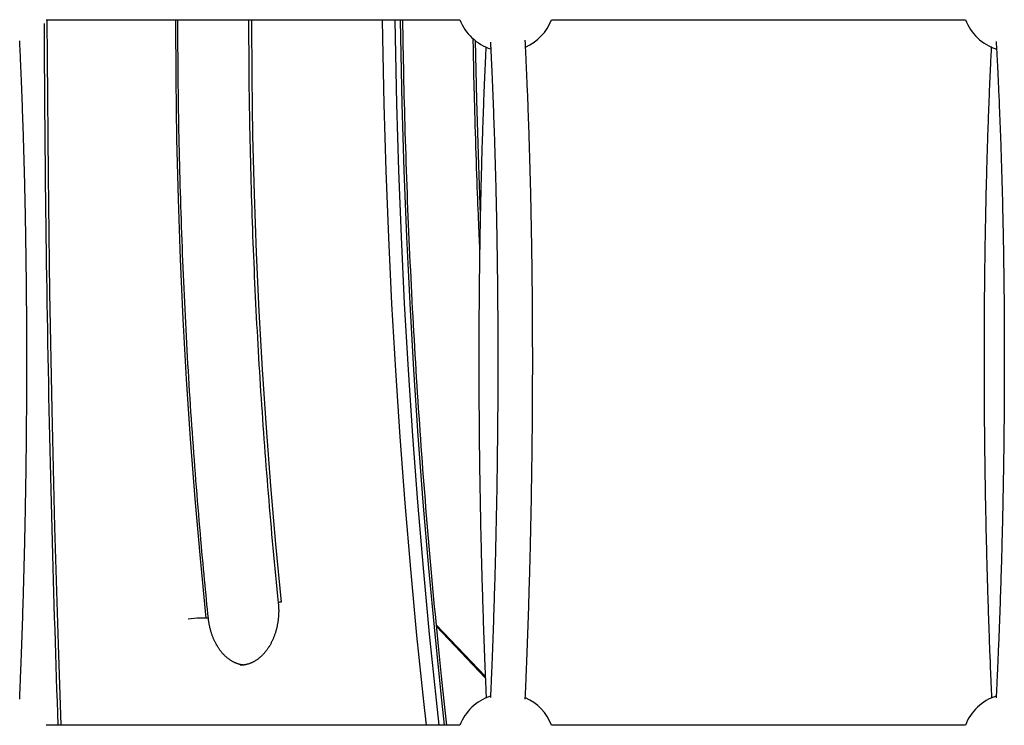
# Model space of a CAD drawing. Extents: x -15338 to 7018, y -1656 to 3245.
# Drawn here: x -11887 to -11435, y 1062 to 1385 of the extents above; entities that cross this region are included whole.
import ezdxf

# ---------------------------------------------------------------- set-up
doc = ezdxf.new("R2010")
doc.units = 0

msp = doc.modelspace()

# ---------------------------------------------------------------- linework, layer by layer
at = {"color": 7, "linetype": 'Continuous'}
for p, q in [((-11874.45, 1385.49), (-11684.51, 1385.49)), ((-11642.45, 1385.49), (-11452.51, 1385.49)), ((-11800.98, 1110.87), (-11803.66, 1110.87)), ((-11672.88, 1084.23), (-11695.3, 1107.69)), ((-11672.85, 1083.54), (-11695.23, 1106.96)), ((-11684.51, 1061.69), (-11874.45, 1061.69)), ((-11452.51, 1061.69), (-11642.45, 1061.69))]:
    msp.add_line(p, q, dxfattribs=at)
for points in [[(-11875.36, 1383.7), (-11875.34, 1378.62), (-11875.31, 1373.52), (-11875.29, 1368.42), (-11875.27, 1363.28), (-11875.24, 1358.12), (-11875.21, 1352.91), (-11875.18, 1347.66), (-11875.14, 1342.35), (-11875.1, 1336.97), (-11875.05, 1331.53), (-11875, 1326.03), (-11874.94, 1320.46), (-11874.89, 1314.83), (-11874.82, 1309.13), (-11874.75, 1303.36), (-11874.68, 1297.53), (-11874.61, 1291.64), (-11874.53, 1285.69), (-11874.44, 1279.69), (-11874.36, 1273.66), (-11874.27, 1267.58), (-11874.17, 1261.49), (-11874.07, 1255.38), (-11873.97, 1249.26), (-11873.87, 1243.14), (-11873.76, 1237.02), (-11873.64, 1230.9), (-11873.53, 1224.78), (-11873.4, 1218.66), (-11873.28, 1212.54), (-11873.15, 1206.42), (-11873.02, 1200.3), (-11872.88, 1194.18), (-11872.74, 1188.07), (-11872.6, 1181.96), (-11872.46, 1175.88), (-11872.31, 1169.81), (-11872.15, 1163.78), (-11872, 1157.77), (-11871.84, 1151.8), (-11871.69, 1145.88), (-11871.53, 1139.99), (-11871.36, 1134.15), (-11871.2, 1128.36), (-11871.03, 1122.6), (-11870.86, 1116.89), (-11870.69, 1111.23), (-11870.51, 1105.6), (-11870.33, 1100.02), (-11870.15, 1094.47), (-11869.97, 1088.96), (-11869.78, 1083.47), (-11869.6, 1078.01), (-11869.41, 1072.56), (-11869.22, 1067.12), (-11869.03, 1061.69)], [(-11874.06, 1385.49), (-11873.98, 1367.98), (-11873.55, 1314.12), (-11872.83, 1260.27), (-11871.83, 1206.42), (-11870.54, 1152.58), (-11868.97, 1098.76), (-11867.72, 1061.69)], [(-11800.98, 1110.87), (-11803.64, 1138.23), (-11806.01, 1165.64), (-11808.11, 1193.08), (-11809.93, 1220.57), (-11811.47, 1248.08), (-11812.72, 1275.62), (-11813.7, 1303.18), (-11814.4, 1330.76), (-11814.82, 1358.35), (-11814.96, 1385.49)], [(-11799.95, 1110.73), (-11800.16, 1112.87), (-11800.38, 1115.02), (-11800.6, 1117.19), (-11800.81, 1119.38), (-11801.03, 1121.59), (-11801.26, 1123.85), (-11801.48, 1126.16), (-11801.71, 1128.52), (-11801.94, 1130.94), (-11802.17, 1133.42), (-11802.41, 1135.97), (-11802.65, 1138.57), (-11802.89, 1141.24), (-11803.14, 1143.97), (-11803.39, 1146.77), (-11803.64, 1149.63), (-11803.89, 1152.54), (-11804.15, 1155.52), (-11804.4, 1158.54), (-11804.66, 1161.59), (-11804.91, 1164.69), (-11805.16, 1167.8), (-11805.41, 1170.93), (-11805.66, 1174.07), (-11805.91, 1177.21), (-11806.15, 1180.35), (-11806.38, 1183.49), (-11806.62, 1186.63), (-11806.85, 1189.77), (-11807.07, 1192.92), (-11807.29, 1196.06), (-11807.51, 1199.2), (-11807.73, 1202.35), (-11807.94, 1205.49), (-11808.15, 1208.64), (-11808.35, 1211.78), (-11808.55, 1214.93), (-11808.75, 1218.07), (-11808.94, 1221.22), (-11809.13, 1224.37), (-11809.32, 1227.51), (-11809.5, 1230.66), (-11809.68, 1233.81), (-11809.85, 1236.96), (-11810.02, 1240.11), (-11810.19, 1243.26), (-11810.35, 1246.41), (-11810.51, 1249.56), (-11810.67, 1252.71), (-11810.82, 1255.86), (-11810.97, 1259.01), (-11811.12, 1262.16), (-11811.26, 1265.31), (-11811.4, 1268.46), (-11811.53, 1271.61), (-11811.66, 1274.77), (-11811.79, 1277.92), (-11811.91, 1281.07), (-11812.03, 1284.22), (-11812.15, 1287.38), (-11812.26, 1290.53), (-11812.37, 1293.69), (-11812.48, 1296.84), (-11812.58, 1299.99), (-11812.68, 1303.15), (-11812.77, 1306.3), (-11812.86, 1309.46), (-11812.95, 1312.61), (-11813.03, 1315.77), (-11813.11, 1318.92), (-11813.19, 1322.08), (-11813.26, 1325.24), (-11813.33, 1328.39), (-11813.39, 1331.53), (-11813.45, 1334.66), (-11813.51, 1337.75), (-11813.56, 1340.81), (-11813.61, 1343.81), (-11813.66, 1346.75), (-11813.7, 1349.62), (-11813.74, 1352.42), (-11813.77, 1355.13), (-11813.8, 1357.76), (-11813.83, 1360.31), (-11813.85, 1362.78), (-11813.87, 1365.17), (-11813.89, 1367.48), (-11813.9, 1369.71), (-11813.91, 1371.86), (-11813.92, 1373.94), (-11813.92, 1375.95), (-11813.92, 1377.92), (-11813.92, 1379.85), (-11813.92, 1381.74), (-11813.91, 1383.62), (-11813.91, 1385.49)], [(-11781.49, 1385.49), (-11781.49, 1382.93), (-11781.48, 1380.38), (-11781.48, 1377.81), (-11781.48, 1375.23), (-11781.47, 1372.63), (-11781.46, 1370.02), (-11781.45, 1367.37), (-11781.43, 1364.69), (-11781.41, 1361.98), (-11781.38, 1359.24), (-11781.35, 1356.45), (-11781.32, 1353.64), (-11781.28, 1350.78), (-11781.24, 1347.9), (-11781.2, 1344.97), (-11781.15, 1342.02), (-11781.1, 1339.02), (-11781.04, 1336), (-11780.98, 1332.95), (-11780.92, 1329.88), (-11780.85, 1326.79), (-11780.78, 1323.68), (-11780.7, 1320.57), (-11780.63, 1317.46), (-11780.54, 1314.34), (-11780.46, 1311.22), (-11780.37, 1308.11), (-11780.28, 1304.99), (-11780.18, 1301.88), (-11780.08, 1298.76), (-11779.97, 1295.64), (-11779.86, 1292.53), (-11779.75, 1289.42), (-11779.64, 1286.3), (-11779.52, 1283.19), (-11779.4, 1280.07), (-11779.27, 1276.96), (-11779.14, 1273.84), (-11779, 1270.73), (-11778.87, 1267.62), (-11778.73, 1264.51), (-11778.58, 1261.39), (-11778.43, 1258.28), (-11778.28, 1255.17), (-11778.13, 1252.06), (-11777.97, 1248.95), (-11777.8, 1245.84), (-11777.64, 1242.73), (-11777.47, 1239.62), (-11777.29, 1236.51), (-11777.11, 1233.4), (-11776.93, 1230.29), (-11776.75, 1227.18), (-11776.56, 1224.07), (-11776.37, 1220.96), (-11776.17, 1217.86), (-11775.97, 1214.75), (-11775.77, 1211.64), (-11775.56, 1208.54), (-11775.35, 1205.43), (-11775.14, 1202.33), (-11774.92, 1199.22), (-11774.7, 1196.12), (-11774.47, 1193.01), (-11774.24, 1189.91), (-11774.01, 1186.81), (-11773.77, 1183.7), (-11773.53, 1180.6), (-11773.29, 1177.49), (-11773.04, 1174.38), (-11772.79, 1171.27), (-11772.53, 1168.15), (-11772.27, 1165.03), (-11772.01, 1161.91), (-11771.74, 1158.78), (-11771.47, 1155.65), (-11771.2, 1152.52), (-11770.92, 1149.38), (-11770.63, 1146.23), (-11770.34, 1143.09), (-11770.04, 1139.94), (-11769.74, 1136.78), (-11769.44, 1133.63), (-11769.13, 1130.47), (-11768.82, 1127.31), (-11768.51, 1124.14), (-11768.2, 1120.98), (-11767.88, 1117.82)], [(-11780.19, 1385.49), (-11780.05, 1359.08), (-11779.64, 1332.24), (-11778.96, 1305.4), (-11778.01, 1278.57), (-11776.78, 1251.77), (-11775.28, 1224.99), (-11773.51, 1198.24), (-11771.47, 1171.53), (-11769.16, 1144.85), (-11766.58, 1118.22)], [(-11699.91, 1061.69), (-11701.1, 1072.64), (-11704.22, 1102.93), (-11707.06, 1133.27), (-11709.63, 1163.66), (-11711.92, 1194.09), (-11713.94, 1224.55), (-11715.69, 1255.04), (-11717.16, 1285.56), (-11718.36, 1316.1), (-11719.29, 1346.66), (-11719.94, 1377.23), (-11720.07, 1385.49)], [(-11714.42, 1385.49), (-11714.29, 1377.32), (-11713.64, 1346.8), (-11712.72, 1316.29), (-11711.52, 1285.79), (-11710.05, 1255.32), (-11708.3, 1224.88), (-11706.29, 1194.47), (-11703.99, 1164.09), (-11701.43, 1133.75), (-11698.59, 1103.46), (-11695.48, 1073.21), (-11694.23, 1061.69)], [(-11691.55, 1061.69), (-11692.81, 1073.21), (-11695.92, 1103.46), (-11698.75, 1133.75), (-11701.32, 1164.09), (-11703.61, 1194.47), (-11705.63, 1224.88), (-11707.37, 1255.32), (-11708.84, 1285.79), (-11710.04, 1316.29), (-11710.96, 1346.8), (-11711.61, 1377.32), (-11711.74, 1385.49)], [(-11690.51, 1061.69), (-11690.81, 1064.46), (-11691.12, 1067.23), (-11691.42, 1070.02), (-11691.73, 1072.82), (-11692.04, 1075.64), (-11692.35, 1078.49), (-11692.66, 1081.38), (-11692.96, 1084.31), (-11693.27, 1087.28), (-11693.59, 1090.3), (-11693.9, 1093.37), (-11694.21, 1096.48), (-11694.52, 1099.64), (-11694.84, 1102.84), (-11695.16, 1106.09), (-11695.47, 1109.39), (-11695.79, 1112.73), (-11696.11, 1116.11), (-11696.43, 1119.53), (-11696.75, 1122.97), (-11697.07, 1126.44), (-11697.39, 1129.93), (-11697.7, 1133.42), (-11698.01, 1136.93), (-11698.32, 1140.43), (-11698.62, 1143.94), (-11698.92, 1147.45), (-11699.22, 1150.95), (-11699.51, 1154.46), (-11699.8, 1157.97), (-11700.08, 1161.48), (-11700.37, 1164.99), (-11700.64, 1168.5), (-11700.92, 1172.01), (-11701.19, 1175.52), (-11701.46, 1179.03), (-11701.72, 1182.55), (-11701.98, 1186.06), (-11702.23, 1189.57), (-11702.49, 1193.09), (-11702.74, 1196.6), (-11702.98, 1200.11), (-11703.22, 1203.63), (-11703.46, 1207.14), (-11703.69, 1210.66), (-11703.92, 1214.18), (-11704.15, 1217.69), (-11704.37, 1221.21), (-11704.59, 1224.73), (-11704.81, 1228.25), (-11705.02, 1231.76), (-11705.23, 1235.28), (-11705.43, 1238.8), (-11705.64, 1242.32), (-11705.83, 1245.84), (-11706.03, 1249.36), (-11706.22, 1252.88), (-11706.4, 1256.4), (-11706.59, 1259.93), (-11706.77, 1263.45), (-11706.94, 1266.97), (-11707.11, 1270.49), (-11707.28, 1274.01), (-11707.45, 1277.54), (-11707.61, 1281.06), (-11707.76, 1284.58), (-11707.92, 1288.11), (-11708.07, 1291.63), (-11708.21, 1295.16), (-11708.36, 1298.68), (-11708.5, 1302.21), (-11708.63, 1305.73), (-11708.76, 1309.26), (-11708.89, 1312.78), (-11709.01, 1316.3), (-11709.13, 1319.8), (-11709.25, 1323.3), (-11709.36, 1326.77), (-11709.47, 1330.23), (-11709.57, 1333.67), (-11709.68, 1337.08), (-11709.77, 1340.47), (-11709.86, 1343.83), (-11709.95, 1347.17), (-11710.04, 1350.48), (-11710.11, 1353.76), (-11710.19, 1357.02), (-11710.26, 1360.26), (-11710.32, 1363.47), (-11710.39, 1366.65), (-11710.44, 1369.82), (-11710.5, 1372.97), (-11710.55, 1376.11), (-11710.6, 1379.24), (-11710.65, 1382.37), (-11710.7, 1385.49)], [(-11886.56, 1073.76), (-11886.53, 1074.53), (-11886.49, 1075.31), (-11886.46, 1076.1), (-11886.43, 1076.91), (-11886.39, 1077.73), (-11886.35, 1078.59), (-11886.32, 1079.47), (-11886.28, 1080.39), (-11886.24, 1081.35), (-11886.2, 1082.35), (-11886.16, 1083.39), (-11886.12, 1084.47), (-11886.07, 1085.6), (-11886.03, 1086.76), (-11885.98, 1087.97), (-11885.93, 1089.22), (-11885.89, 1090.51), (-11885.84, 1091.83), (-11885.79, 1093.18), (-11885.73, 1094.57), (-11885.68, 1095.97), (-11885.63, 1097.39), (-11885.58, 1098.81), (-11885.53, 1100.25), (-11885.48, 1101.69), (-11885.43, 1103.12), (-11885.38, 1104.56), (-11885.33, 1106), (-11885.29, 1107.44), (-11885.24, 1108.88), (-11885.19, 1110.32), (-11885.14, 1111.76), (-11885.1, 1113.2), (-11885.05, 1114.64), (-11885.01, 1116.09), (-11884.97, 1117.53), (-11884.92, 1118.98), (-11884.88, 1120.42), (-11884.84, 1121.86), (-11884.79, 1123.31), (-11884.75, 1124.76), (-11884.71, 1126.2), (-11884.67, 1127.65), (-11884.63, 1129.1), (-11884.59, 1130.55), (-11884.56, 1131.99), (-11884.52, 1133.44), (-11884.48, 1134.89), (-11884.44, 1136.34), (-11884.41, 1137.79), (-11884.37, 1139.24), (-11884.34, 1140.69), (-11884.3, 1142.14), (-11884.27, 1143.59), (-11884.24, 1145.04), (-11884.2, 1146.5), (-11884.17, 1147.95), (-11884.14, 1149.4), (-11884.11, 1150.85), (-11884.08, 1152.3), (-11884.05, 1153.76), (-11884.02, 1155.21), (-11883.99, 1156.66), (-11883.96, 1158.11), (-11883.93, 1159.57), (-11883.91, 1161.02), (-11883.88, 1162.47), (-11883.85, 1163.92), (-11883.83, 1165.38), (-11883.8, 1166.83), (-11883.78, 1168.28), (-11883.75, 1169.74), (-11883.73, 1171.19), (-11883.71, 1172.64), (-11883.69, 1174.09), (-11883.66, 1175.55), (-11883.64, 1177), (-11883.62, 1178.45), (-11883.6, 1179.9), (-11883.58, 1181.35), (-11883.57, 1182.81), (-11883.55, 1184.26), (-11883.53, 1185.71), (-11883.51, 1187.16), (-11883.5, 1188.61), (-11883.48, 1190.06), (-11883.47, 1191.51), (-11883.45, 1192.96), (-11883.44, 1194.41), (-11883.42, 1195.86), (-11883.41, 1197.31), (-11883.4, 1198.76), (-11883.39, 1200.21), (-11883.38, 1201.65), (-11883.37, 1203.1), (-11883.36, 1204.55), (-11883.35, 1206), (-11883.34, 1207.44), (-11883.33, 1208.89), (-11883.32, 1210.33), (-11883.31, 1211.78), (-11883.31, 1213.22), (-11883.3, 1214.66), (-11883.3, 1216.11), (-11883.29, 1217.55), (-11883.29, 1218.99), (-11883.28, 1220.43), (-11883.28, 1221.87), (-11883.28, 1223.31), (-11883.28, 1224.75), (-11883.27, 1226.19), (-11883.27, 1227.63), (-11883.27, 1229.07), (-11883.27, 1230.5), (-11883.27, 1231.94), (-11883.28, 1233.37), (-11883.28, 1234.81), (-11883.28, 1236.24), (-11883.28, 1237.67), (-11883.29, 1239.1), (-11883.29, 1240.53), (-11883.3, 1241.96), (-11883.3, 1243.39), (-11883.31, 1244.82), (-11883.31, 1246.25), (-11883.32, 1247.68), (-11883.33, 1249.1), (-11883.34, 1250.52), (-11883.35, 1251.95), (-11883.36, 1253.37), (-11883.37, 1254.79), (-11883.38, 1256.21), (-11883.39, 1257.63), (-11883.4, 1259.05), (-11883.41, 1260.47), (-11883.43, 1261.88), (-11883.44, 1263.3), (-11883.45, 1264.71), (-11883.47, 1266.13), (-11883.48, 1267.54), (-11883.5, 1268.95), (-11883.52, 1270.36), (-11883.53, 1271.76), (-11883.55, 1273.17), (-11883.57, 1274.58), (-11883.59, 1275.98), (-11883.61, 1277.38), (-11883.63, 1278.79), (-11883.65, 1280.19), (-11883.67, 1281.59), (-11883.69, 1282.98), (-11883.71, 1284.38), (-11883.73, 1285.77), (-11883.76, 1287.17), (-11883.78, 1288.56), (-11883.81, 1289.95), (-11883.83, 1291.34), (-11883.86, 1292.73), (-11883.88, 1294.12), (-11883.91, 1295.5), (-11883.94, 1296.88), (-11883.96, 1298.27), (-11883.99, 1299.65), (-11884.02, 1301.03), (-11884.05, 1302.4), (-11884.08, 1303.78), (-11884.11, 1305.15), (-11884.14, 1306.53), (-11884.17, 1307.9), (-11884.21, 1309.27), (-11884.24, 1310.64), (-11884.27, 1312), (-11884.31, 1313.37), (-11884.34, 1314.73), (-11884.38, 1316.09), (-11884.41, 1317.45), (-11884.45, 1318.81), (-11884.49, 1320.16), (-11884.52, 1321.52), (-11884.56, 1322.87), (-11884.6, 1324.22), (-11884.64, 1325.57), (-11884.68, 1326.91), (-11884.72, 1328.26), (-11884.76, 1329.6), (-11884.8, 1330.94), (-11884.84, 1332.28), (-11884.88, 1333.62), (-11884.93, 1334.96), (-11884.97, 1336.29), (-11885.02, 1337.62), (-11885.06, 1338.95), (-11885.11, 1340.28), (-11885.15, 1341.6), (-11885.2, 1342.93), (-11885.24, 1344.25), (-11885.29, 1345.57), (-11885.34, 1346.89), (-11885.39, 1348.2), (-11885.44, 1349.52), (-11885.49, 1350.83), (-11885.54, 1352.13), (-11885.59, 1353.43), (-11885.64, 1354.71), (-11885.69, 1355.99), (-11885.74, 1357.24), (-11885.79, 1358.48), (-11885.84, 1359.69), (-11885.89, 1360.88), (-11885.94, 1362.04), (-11885.98, 1363.17), (-11886.03, 1364.28), (-11886.08, 1365.37), (-11886.13, 1366.42), (-11886.17, 1367.45), (-11886.22, 1368.46), (-11886.26, 1369.44), (-11886.31, 1370.4), (-11886.35, 1371.33), (-11886.39, 1372.25), (-11886.44, 1373.16), (-11886.48, 1374.06), (-11886.52, 1374.95), (-11886.56, 1375.84)], [(-11678.53, 1376.97), (-11678.51, 1375.15), (-11678.48, 1373.31), (-11678.45, 1371.45), (-11678.42, 1369.54), (-11678.39, 1367.59), (-11678.35, 1365.57), (-11678.31, 1363.47), (-11678.27, 1361.28), (-11678.22, 1358.99), (-11678.16, 1356.59), (-11678.1, 1354.09), (-11678.03, 1351.48), (-11677.96, 1348.77), (-11677.89, 1345.96), (-11677.81, 1343.04), (-11677.72, 1340.02), (-11677.63, 1336.9), (-11677.53, 1333.7), (-11677.43, 1330.45), (-11677.32, 1327.18), (-11677.22, 1323.92), (-11677.11, 1320.69), (-11677, 1317.53), (-11676.9, 1314.45), (-11676.79, 1311.49), (-11676.69, 1308.65), (-11676.59, 1305.92), (-11676.49, 1303.31), (-11676.39, 1300.82), (-11676.3, 1298.45), (-11676.2, 1296.19), (-11676.11, 1294.06), (-11676.03, 1292.03), (-11675.94, 1290.12), (-11675.86, 1288.29), (-11675.77, 1286.53), (-11675.69, 1284.83), (-11675.61, 1283.18), (-11675.53, 1281.55), (-11675.45, 1279.94)], [(-11677.55, 1375.92), (-11676.95, 1348.63), (-11676.05, 1318.76), (-11675.19, 1296.14)], [(-11670.51, 1375.18), (-11670.48, 1374.7), (-11670.46, 1374.21), (-11670.43, 1373.71), (-11670.41, 1373.2), (-11670.38, 1372.66), (-11670.35, 1372.09), (-11670.32, 1371.48), (-11670.29, 1370.83), (-11670.26, 1370.13), (-11670.22, 1369.39), (-11670.18, 1368.59), (-11670.14, 1367.75), (-11670.1, 1366.86), (-11670.06, 1365.92), (-11670.02, 1364.93), (-11669.97, 1363.89), (-11669.92, 1362.81), (-11669.87, 1361.68), (-11669.82, 1360.52), (-11669.77, 1359.32), (-11669.72, 1358.1), (-11669.66, 1356.86), (-11669.61, 1355.61), (-11669.56, 1354.34), (-11669.51, 1353.08), (-11669.45, 1351.81), (-11669.4, 1350.54), (-11669.35, 1349.26), (-11669.3, 1347.99), (-11669.25, 1346.71), (-11669.2, 1345.43), (-11669.16, 1344.14), (-11669.11, 1342.86), (-11669.06, 1341.57), (-11669.02, 1340.28), (-11668.97, 1338.99), (-11668.92, 1337.7), (-11668.88, 1336.41), (-11668.83, 1335.11), (-11668.79, 1333.81), (-11668.75, 1332.51), (-11668.71, 1331.2), (-11668.66, 1329.9), (-11668.62, 1328.59), (-11668.58, 1327.28), (-11668.54, 1325.97), (-11668.5, 1324.66), (-11668.46, 1323.34), (-11668.42, 1322.03), (-11668.38, 1320.71), (-11668.35, 1319.39), (-11668.31, 1318.07), (-11668.27, 1316.74), (-11668.24, 1315.42), (-11668.2, 1314.09), (-11668.17, 1312.76), (-11668.13, 1311.43), (-11668.1, 1310.09), (-11668.06, 1308.76), (-11668.03, 1307.42), (-11668, 1306.09), (-11667.97, 1304.75), (-11667.94, 1303.4), (-11667.91, 1302.06), (-11667.88, 1300.72), (-11667.85, 1299.37), (-11667.82, 1298.02), (-11667.79, 1296.67), (-11667.76, 1295.32), (-11667.74, 1293.97), (-11667.71, 1292.61), (-11667.68, 1291.26), (-11667.66, 1289.9), (-11667.63, 1288.54), (-11667.61, 1287.18), (-11667.59, 1285.82), (-11667.56, 1284.46), (-11667.54, 1283.09), (-11667.52, 1281.73), (-11667.5, 1280.36), (-11667.48, 1278.99), (-11667.46, 1277.62), (-11667.44, 1276.25), (-11667.42, 1274.88), (-11667.4, 1273.5), (-11667.38, 1272.13), (-11667.36, 1270.75), (-11667.35, 1269.38), (-11667.33, 1268), (-11667.32, 1266.62), (-11667.3, 1265.23), (-11667.29, 1263.85), (-11667.27, 1262.47), (-11667.26, 1261.08), (-11667.25, 1259.7), (-11667.23, 1258.31), (-11667.22, 1256.92), (-11667.21, 1255.53), (-11667.2, 1254.14), (-11667.19, 1252.75), (-11667.18, 1251.36), (-11667.17, 1249.97), (-11667.16, 1248.57), (-11667.16, 1247.18), (-11667.15, 1245.78), (-11667.14, 1244.38), (-11667.14, 1242.98), (-11667.13, 1241.59), (-11667.13, 1240.19), (-11667.12, 1238.78), (-11667.12, 1237.38), (-11667.12, 1235.98), (-11667.11, 1234.58), (-11667.11, 1233.17), (-11667.11, 1231.77), (-11667.11, 1230.36), (-11667.11, 1228.96), (-11667.11, 1227.55), (-11667.11, 1226.14), (-11667.11, 1224.73), (-11667.11, 1223.32), (-11667.12, 1221.91), (-11667.12, 1220.5), (-11667.12, 1219.09), (-11667.13, 1217.68), (-11667.13, 1216.27), (-11667.14, 1214.85), (-11667.15, 1213.44), (-11667.15, 1212.02), (-11667.16, 1210.61), (-11667.17, 1209.19), (-11667.18, 1207.78), (-11667.18, 1206.36), (-11667.19, 1204.95), (-11667.2, 1203.53), (-11667.21, 1202.11), (-11667.23, 1200.69), (-11667.24, 1199.27), (-11667.25, 1197.86), (-11667.26, 1196.44), (-11667.28, 1195.02), (-11667.29, 1193.6), (-11667.31, 1192.18), (-11667.32, 1190.76), (-11667.34, 1189.33), (-11667.35, 1187.91), (-11667.37, 1186.49), (-11667.39, 1185.07), (-11667.41, 1183.65), (-11667.42, 1182.23), (-11667.44, 1180.81), (-11667.46, 1179.38), (-11667.48, 1177.96), (-11667.51, 1176.54), (-11667.53, 1175.12), (-11667.55, 1173.69), (-11667.57, 1172.27), (-11667.59, 1170.85), (-11667.62, 1169.42), (-11667.64, 1168), (-11667.67, 1166.58), (-11667.69, 1165.16), (-11667.72, 1163.73), (-11667.75, 1162.31), (-11667.77, 1160.89), (-11667.8, 1159.46), (-11667.83, 1158.04), (-11667.86, 1156.62), (-11667.89, 1155.2), (-11667.92, 1153.77), (-11667.95, 1152.35), (-11667.98, 1150.93), (-11668.01, 1149.51), (-11668.04, 1148.09), (-11668.08, 1146.67), (-11668.11, 1145.25), (-11668.14, 1143.83), (-11668.18, 1142.4), (-11668.21, 1140.98), (-11668.25, 1139.57), (-11668.29, 1138.15), (-11668.32, 1136.73), (-11668.36, 1135.31), (-11668.4, 1133.89), (-11668.44, 1132.47), (-11668.47, 1131.05), (-11668.51, 1129.64), (-11668.55, 1128.22), (-11668.6, 1126.81), (-11668.64, 1125.39), (-11668.68, 1123.97), (-11668.72, 1122.56), (-11668.76, 1121.15), (-11668.81, 1119.73), (-11668.85, 1118.32), (-11668.9, 1116.91), (-11668.94, 1115.5), (-11668.99, 1114.09), (-11669.03, 1112.68), (-11669.08, 1111.27), (-11669.13, 1109.86), (-11669.17, 1108.45), (-11669.22, 1107.04), (-11669.27, 1105.63), (-11669.32, 1104.23), (-11669.37, 1102.82), (-11669.42, 1101.42), (-11669.47, 1100.02), (-11669.52, 1098.61), (-11669.58, 1097.22), (-11669.63, 1095.83), (-11669.68, 1094.46), (-11669.73, 1093.12), (-11669.78, 1091.8), (-11669.83, 1090.51), (-11669.88, 1089.25), (-11669.93, 1088.04), (-11669.98, 1086.87), (-11670.02, 1085.74), (-11670.07, 1084.66), (-11670.11, 1083.61), (-11670.15, 1082.61), (-11670.19, 1081.65), (-11670.23, 1080.73), (-11670.27, 1079.85), (-11670.31, 1079), (-11670.34, 1078.19), (-11670.38, 1077.41), (-11670.41, 1076.64), (-11670.45, 1075.89), (-11670.48, 1075.16), (-11670.51, 1074.42)], [(-11654.53, 1073.67), (-11654.5, 1074.4), (-11654.46, 1075.13), (-11654.43, 1075.87), (-11654.4, 1076.63), (-11654.36, 1077.42), (-11654.33, 1078.22), (-11654.29, 1079.06), (-11654.25, 1079.94), (-11654.21, 1080.86), (-11654.17, 1081.82), (-11654.13, 1082.82), (-11654.09, 1083.87), (-11654.04, 1084.96), (-11654, 1086.09), (-11653.95, 1087.26), (-11653.9, 1088.48), (-11653.85, 1089.73), (-11653.8, 1091.03), (-11653.75, 1092.35), (-11653.7, 1093.71), (-11653.65, 1095.08), (-11653.59, 1096.47), (-11653.54, 1097.87), (-11653.49, 1099.28), (-11653.44, 1100.69), (-11653.39, 1102.1), (-11653.34, 1103.51), (-11653.29, 1104.93), (-11653.24, 1106.34), (-11653.19, 1107.75), (-11653.14, 1109.17), (-11653.09, 1110.59), (-11653.05, 1112), (-11653, 1113.42), (-11652.95, 1114.84), (-11652.91, 1116.25), (-11652.86, 1117.67), (-11652.82, 1119.09), (-11652.78, 1120.51), (-11652.73, 1121.93), (-11652.69, 1123.35), (-11652.65, 1124.77), (-11652.61, 1126.2), (-11652.57, 1127.62), (-11652.52, 1129.04), (-11652.49, 1130.46), (-11652.45, 1131.89), (-11652.41, 1133.31), (-11652.37, 1134.74), (-11652.33, 1136.16), (-11652.29, 1137.59), (-11652.26, 1139.01), (-11652.22, 1140.44), (-11652.19, 1141.87), (-11652.15, 1143.29), (-11652.12, 1144.72), (-11652.08, 1146.15), (-11652.05, 1147.57), (-11652.02, 1149), (-11651.99, 1150.43), (-11651.96, 1151.86), (-11651.92, 1153.29), (-11651.89, 1154.71), (-11651.86, 1156.14), (-11651.84, 1157.57), (-11651.81, 1159), (-11651.78, 1160.43), (-11651.75, 1161.86), (-11651.72, 1163.29), (-11651.7, 1164.72), (-11651.67, 1166.15), (-11651.65, 1167.58), (-11651.62, 1169), (-11651.6, 1170.43), (-11651.58, 1171.86), (-11651.55, 1173.29), (-11651.53, 1174.72), (-11651.51, 1176.15), (-11651.49, 1177.58), (-11651.47, 1179.01), (-11651.45, 1180.44), (-11651.43, 1181.87), (-11651.41, 1183.29), (-11651.39, 1184.72), (-11651.37, 1186.15), (-11651.36, 1187.58), (-11651.34, 1189), (-11651.32, 1190.43), (-11651.31, 1191.86), (-11651.29, 1193.29), (-11651.28, 1194.71), (-11651.27, 1196.14), (-11651.25, 1197.56), (-11651.24, 1198.99), (-11651.23, 1200.41), (-11651.22, 1201.84), (-11651.21, 1203.26), (-11651.2, 1204.69), (-11651.19, 1206.11), (-11651.18, 1207.53), (-11651.17, 1208.95), (-11651.16, 1210.38), (-11651.15, 1211.8), (-11651.15, 1213.22), (-11651.14, 1214.64), (-11651.13, 1216.06), (-11651.13, 1217.48), (-11651.12, 1218.9), (-11651.12, 1220.31), (-11651.12, 1221.73), (-11651.11, 1223.15), (-11651.11, 1224.56), (-11651.11, 1225.98), (-11651.11, 1227.39), (-11651.11, 1228.81), (-11651.11, 1230.22), (-11651.11, 1231.63), (-11651.11, 1233.05), (-11651.11, 1234.46), (-11651.12, 1235.87), (-11651.12, 1237.28), (-11651.12, 1238.69), (-11651.13, 1240.09), (-11651.13, 1241.5), (-11651.14, 1242.91), (-11651.14, 1244.31), (-11651.15, 1245.72), (-11651.16, 1247.12), (-11651.16, 1248.52), (-11651.17, 1249.92), (-11651.18, 1251.32), (-11651.19, 1252.72), (-11651.2, 1254.12), (-11651.21, 1255.52), (-11651.22, 1256.91), (-11651.23, 1258.31), (-11651.25, 1259.7), (-11651.26, 1261.1), (-11651.27, 1262.49), (-11651.29, 1263.88), (-11651.3, 1265.27), (-11651.32, 1266.66), (-11651.33, 1268.04), (-11651.35, 1269.43), (-11651.36, 1270.82), (-11651.38, 1272.2), (-11651.4, 1273.58), (-11651.42, 1274.96), (-11651.44, 1276.34), (-11651.46, 1277.72), (-11651.48, 1279.1), (-11651.5, 1280.48), (-11651.52, 1281.85), (-11651.54, 1283.22), (-11651.56, 1284.6), (-11651.59, 1285.97), (-11651.61, 1287.33), (-11651.63, 1288.7), (-11651.66, 1290.07), (-11651.69, 1291.43), (-11651.71, 1292.8), (-11651.74, 1294.16), (-11651.76, 1295.52), (-11651.79, 1296.88), (-11651.82, 1298.24), (-11651.85, 1299.59), (-11651.88, 1300.95), (-11651.91, 1302.3), (-11651.94, 1303.65), (-11651.97, 1305), (-11652, 1306.35), (-11652.03, 1307.69), (-11652.07, 1309.04), (-11652.1, 1310.38), (-11652.13, 1311.72), (-11652.17, 1313.06), (-11652.2, 1314.4), (-11652.24, 1315.74), (-11652.28, 1317.07), (-11652.31, 1318.4), (-11652.35, 1319.73), (-11652.39, 1321.06), (-11652.43, 1322.39), (-11652.46, 1323.72), (-11652.5, 1325.04), (-11652.54, 1326.36), (-11652.59, 1327.68), (-11652.63, 1329), (-11652.67, 1330.31), (-11652.71, 1331.63), (-11652.75, 1332.94), (-11652.8, 1334.25), (-11652.84, 1335.56), (-11652.89, 1336.86), (-11652.93, 1338.17), (-11652.98, 1339.47), (-11653.02, 1340.77), (-11653.07, 1342.07), (-11653.12, 1343.36), (-11653.16, 1344.66), (-11653.21, 1345.95), (-11653.26, 1347.24), (-11653.31, 1348.53), (-11653.36, 1349.81), (-11653.41, 1351.1), (-11653.46, 1352.38), (-11653.52, 1353.66), (-11653.57, 1354.93), (-11653.62, 1356.21), (-11653.67, 1357.47), (-11653.73, 1358.72), (-11653.78, 1359.95), (-11653.83, 1361.16), (-11653.88, 1362.33), (-11653.93, 1363.47), (-11653.98, 1364.56), (-11654.03, 1365.61), (-11654.07, 1366.61), (-11654.12, 1367.56), (-11654.16, 1368.46), (-11654.2, 1369.32), (-11654.24, 1370.12), (-11654.27, 1370.88), (-11654.31, 1371.58), (-11654.34, 1372.25), (-11654.37, 1372.86), (-11654.4, 1373.45), (-11654.43, 1374), (-11654.45, 1374.53), (-11654.48, 1375.03), (-11654.5, 1375.53), (-11654.53, 1376.02)], [(-11438.41, 1375.48), (-11438.38, 1374.96), (-11438.35, 1374.42), (-11438.32, 1373.88), (-11438.29, 1373.32), (-11438.25, 1372.74), (-11438.22, 1372.13), (-11438.18, 1371.49), (-11438.15, 1370.82), (-11438.11, 1370.1), (-11438.07, 1369.35), (-11438.03, 1368.55), (-11437.99, 1367.71), (-11437.94, 1366.83), (-11437.89, 1365.9), (-11437.84, 1364.94), (-11437.79, 1363.93), (-11437.74, 1362.89), (-11437.69, 1361.8), (-11437.63, 1360.68), (-11437.58, 1359.54), (-11437.52, 1358.38), (-11437.47, 1357.19), (-11437.41, 1356), (-11437.36, 1354.79), (-11437.3, 1353.59), (-11437.25, 1352.38), (-11437.19, 1351.17), (-11437.14, 1349.96), (-11437.08, 1348.74), (-11437.03, 1347.52), (-11436.98, 1346.3), (-11436.93, 1345.08), (-11436.88, 1343.85), (-11436.83, 1342.62), (-11436.78, 1341.39), (-11436.73, 1340.16), (-11436.68, 1338.93), (-11436.63, 1337.69), (-11436.59, 1336.46), (-11436.54, 1335.21), (-11436.49, 1333.97), (-11436.45, 1332.73), (-11436.4, 1331.48), (-11436.36, 1330.23), (-11436.31, 1328.98), (-11436.27, 1327.73), (-11436.23, 1326.47), (-11436.18, 1325.22), (-11436.14, 1323.96), (-11436.1, 1322.7), (-11436.06, 1321.43), (-11436.02, 1320.17), (-11435.98, 1318.9), (-11435.94, 1317.63), (-11435.9, 1316.36), (-11435.87, 1315.09), (-11435.83, 1313.82), (-11435.79, 1312.54), (-11435.76, 1311.26), (-11435.72, 1309.98), (-11435.68, 1308.7), (-11435.65, 1307.42), (-11435.62, 1306.13), (-11435.58, 1304.85), (-11435.55, 1303.56), (-11435.52, 1302.27), (-11435.49, 1300.98), (-11435.46, 1299.68), (-11435.43, 1298.39), (-11435.4, 1297.09), (-11435.37, 1295.79), (-11435.34, 1294.49), (-11435.31, 1293.19), (-11435.28, 1291.89), (-11435.26, 1290.58), (-11435.23, 1289.28), (-11435.2, 1287.97), (-11435.18, 1286.66), (-11435.15, 1285.35), (-11435.13, 1284.04), (-11435.11, 1282.72), (-11435.08, 1281.41), (-11435.06, 1280.09), (-11435.04, 1278.77), (-11435.02, 1277.45), (-11435, 1276.13), (-11434.98, 1274.81), (-11434.96, 1273.49), (-11434.94, 1272.16), (-11434.92, 1270.83), (-11434.9, 1269.51), (-11434.89, 1268.18), (-11434.87, 1266.85), (-11434.85, 1265.52), (-11434.84, 1264.18), (-11434.82, 1262.85), (-11434.81, 1261.52), (-11434.8, 1260.18), (-11434.78, 1258.84), (-11434.77, 1257.51), (-11434.76, 1256.17), (-11434.75, 1254.83), (-11434.74, 1253.48), (-11434.73, 1252.14), (-11434.72, 1250.8), (-11434.71, 1249.45), (-11434.7, 1248.11), (-11434.69, 1246.76), (-11434.69, 1245.41), (-11434.68, 1244.07), (-11434.67, 1242.72), (-11434.67, 1241.37), (-11434.66, 1240.02), (-11434.66, 1238.66), (-11434.65, 1237.31), (-11434.65, 1235.96), (-11434.65, 1234.6), (-11434.65, 1233.25), (-11434.65, 1231.89), (-11434.65, 1230.53), (-11434.65, 1229.18), (-11434.65, 1227.82), (-11434.65, 1226.46), (-11434.65, 1225.1), (-11434.65, 1223.74), (-11434.65, 1222.38), (-11434.66, 1221.01), (-11434.66, 1219.65), (-11434.67, 1218.29), (-11434.67, 1216.93), (-11434.68, 1215.56), (-11434.68, 1214.2), (-11434.69, 1212.83), (-11434.7, 1211.46), (-11434.71, 1210.1), (-11434.71, 1208.73), (-11434.72, 1207.36), (-11434.73, 1206), (-11434.74, 1204.63), (-11434.76, 1203.26), (-11434.77, 1201.89), (-11434.78, 1200.52), (-11434.79, 1199.15), (-11434.81, 1197.78), (-11434.82, 1196.41), (-11434.83, 1195.04), (-11434.85, 1193.67), (-11434.86, 1192.3), (-11434.88, 1190.92), (-11434.9, 1189.55), (-11434.92, 1188.18), (-11434.93, 1186.81), (-11434.95, 1185.44), (-11434.97, 1184.06), (-11434.99, 1182.69), (-11435.01, 1181.32), (-11435.03, 1179.94), (-11435.05, 1178.57), (-11435.08, 1177.2), (-11435.1, 1175.82), (-11435.12, 1174.45), (-11435.15, 1173.08), (-11435.17, 1171.7), (-11435.2, 1170.33), (-11435.22, 1168.96), (-11435.25, 1167.58), (-11435.27, 1166.21), (-11435.3, 1164.84), (-11435.33, 1163.46), (-11435.36, 1162.09), (-11435.39, 1160.72), (-11435.42, 1159.35), (-11435.45, 1157.97), (-11435.48, 1156.6), (-11435.51, 1155.23), (-11435.54, 1153.86), (-11435.57, 1152.49), (-11435.61, 1151.11), (-11435.64, 1149.74), (-11435.67, 1148.37), (-11435.71, 1147), (-11435.74, 1145.63), (-11435.78, 1144.26), (-11435.82, 1142.89), (-11435.85, 1141.52), (-11435.89, 1140.15), (-11435.93, 1138.79), (-11435.97, 1137.42), (-11436.01, 1136.05), (-11436.05, 1134.68), (-11436.09, 1133.32), (-11436.13, 1131.95), (-11436.17, 1130.59), (-11436.21, 1129.22), (-11436.26, 1127.86), (-11436.3, 1126.49), (-11436.34, 1125.13), (-11436.39, 1123.77), (-11436.43, 1122.41), (-11436.48, 1121.04), (-11436.53, 1119.68), (-11436.57, 1118.32), (-11436.62, 1116.96), (-11436.67, 1115.61), (-11436.72, 1114.25), (-11436.77, 1112.89), (-11436.81, 1111.54), (-11436.87, 1110.18), (-11436.92, 1108.83), (-11436.97, 1107.47), (-11437.02, 1106.12), (-11437.07, 1104.77), (-11437.12, 1103.42), (-11437.18, 1102.07), (-11437.23, 1100.72), (-11437.29, 1099.37), (-11437.34, 1098.02), (-11437.4, 1096.68), (-11437.45, 1095.35), (-11437.51, 1094.03), (-11437.56, 1092.74), (-11437.62, 1091.46), (-11437.67, 1090.22), (-11437.72, 1089.01), (-11437.78, 1087.83), (-11437.83, 1086.69), (-11437.88, 1085.59), (-11437.92, 1084.53), (-11437.97, 1083.5), (-11438.02, 1082.51), (-11438.06, 1081.56), (-11438.1, 1080.65), (-11438.14, 1079.77), (-11438.19, 1078.93), (-11438.23, 1078.11), (-11438.26, 1077.32), (-11438.3, 1076.54), (-11438.34, 1075.78), (-11438.38, 1075.03), (-11438.41, 1074.29)], [(-11672.57, 1373.09), (-11672.6, 1372.47), (-11672.63, 1371.84), (-11672.67, 1371.21), (-11672.7, 1370.56), (-11672.73, 1369.89), (-11672.76, 1369.2), (-11672.8, 1368.48), (-11672.83, 1367.72), (-11672.87, 1366.92), (-11672.91, 1366.08), (-11672.95, 1365.2), (-11672.99, 1364.29), (-11673.03, 1363.33), (-11673.08, 1362.33), (-11673.12, 1361.29), (-11673.17, 1360.21), (-11673.21, 1359.1), (-11673.26, 1357.94), (-11673.31, 1356.76), (-11673.36, 1355.55), (-11673.41, 1354.32), (-11673.46, 1353.07), (-11673.52, 1351.81), (-11673.57, 1350.55), (-11673.62, 1349.28), (-11673.66, 1348.01), (-11673.71, 1346.73), (-11673.76, 1345.46), (-11673.81, 1344.18), (-11673.86, 1342.9), (-11673.9, 1341.62), (-11673.95, 1340.33), (-11673.99, 1339.05), (-11674.04, 1337.76), (-11674.08, 1336.47), (-11674.13, 1335.17), (-11674.17, 1333.88), (-11674.21, 1332.58), (-11674.25, 1331.28), (-11674.29, 1329.98), (-11674.34, 1328.68), (-11674.38, 1327.38), (-11674.42, 1326.07), (-11674.46, 1324.76), (-11674.49, 1323.45), (-11674.53, 1322.14), (-11674.57, 1320.83), (-11674.61, 1319.51), (-11674.64, 1318.2), (-11674.68, 1316.88), (-11674.72, 1315.56), (-11674.75, 1314.23), (-11674.78, 1312.91), (-11674.82, 1311.58), (-11674.85, 1310.25), (-11674.88, 1308.92), (-11674.92, 1307.59), (-11674.95, 1306.26), (-11674.98, 1304.93), (-11675.01, 1303.59), (-11675.04, 1302.25), (-11675.07, 1300.91), (-11675.1, 1299.57), (-11675.13, 1298.23), (-11675.15, 1296.89), (-11675.18, 1295.54), (-11675.21, 1294.19), (-11675.23, 1292.84), (-11675.26, 1291.49), (-11675.29, 1290.14), (-11675.31, 1288.79), (-11675.33, 1287.43), (-11675.36, 1286.08), (-11675.38, 1284.72), (-11675.4, 1283.36), (-11675.42, 1282), (-11675.44, 1280.64), (-11675.47, 1279.28), (-11675.49, 1277.91), (-11675.5, 1276.55), (-11675.52, 1275.18), (-11675.54, 1273.81), (-11675.56, 1272.44), (-11675.58, 1271.07), (-11675.59, 1269.7), (-11675.61, 1268.33), (-11675.62, 1266.95), (-11675.64, 1265.58), (-11675.65, 1264.2), (-11675.67, 1262.82), (-11675.68, 1261.44), (-11675.69, 1260.06), (-11675.71, 1258.68), (-11675.72, 1257.3), (-11675.73, 1255.92), (-11675.74, 1254.53), (-11675.75, 1253.15), (-11675.76, 1251.76), (-11675.77, 1250.37), (-11675.78, 1248.99), (-11675.78, 1247.6), (-11675.79, 1246.21), (-11675.8, 1244.81), (-11675.8, 1243.42), (-11675.81, 1242.03), (-11675.81, 1240.64), (-11675.82, 1239.24), (-11675.82, 1237.84), (-11675.82, 1236.45), (-11675.83, 1235.05), (-11675.83, 1233.65), (-11675.83, 1232.25), (-11675.83, 1230.85), (-11675.83, 1229.45), (-11675.83, 1228.05), (-11675.83, 1226.65), (-11675.83, 1225.25), (-11675.83, 1223.85), (-11675.82, 1222.44), (-11675.82, 1221.04), (-11675.82, 1219.63), (-11675.81, 1218.23), (-11675.81, 1216.82), (-11675.8, 1215.41), (-11675.8, 1214.01), (-11675.79, 1212.6), (-11675.78, 1211.19), (-11675.78, 1209.78), (-11675.77, 1208.37), (-11675.76, 1206.96), (-11675.75, 1205.55), (-11675.74, 1204.14), (-11675.73, 1202.73), (-11675.72, 1201.32), (-11675.71, 1199.9), (-11675.7, 1198.49), (-11675.68, 1197.08), (-11675.67, 1195.66), (-11675.66, 1194.25), (-11675.64, 1192.84), (-11675.63, 1191.42), (-11675.61, 1190.01), (-11675.6, 1188.59), (-11675.58, 1187.18), (-11675.56, 1185.76), (-11675.55, 1184.35), (-11675.53, 1182.93), (-11675.51, 1181.52), (-11675.49, 1180.1), (-11675.47, 1178.68), (-11675.45, 1177.27), (-11675.43, 1175.85), (-11675.41, 1174.44), (-11675.38, 1173.02), (-11675.36, 1171.6), (-11675.34, 1170.19), (-11675.32, 1168.77), (-11675.29, 1167.35), (-11675.27, 1165.94), (-11675.24, 1164.52), (-11675.21, 1163.1), (-11675.19, 1161.69), (-11675.16, 1160.27), (-11675.13, 1158.86), (-11675.11, 1157.44), (-11675.08, 1156.02), (-11675.05, 1154.61), (-11675.02, 1153.19), (-11674.99, 1151.78), (-11674.96, 1150.36), (-11674.92, 1148.95), (-11674.89, 1147.53), (-11674.86, 1146.12), (-11674.83, 1144.7), (-11674.79, 1143.29), (-11674.76, 1141.88), (-11674.72, 1140.46), (-11674.69, 1139.05), (-11674.65, 1137.64), (-11674.62, 1136.23), (-11674.58, 1134.81), (-11674.54, 1133.4), (-11674.5, 1131.99), (-11674.47, 1130.58), (-11674.43, 1129.17), (-11674.39, 1127.76), (-11674.35, 1126.35), (-11674.31, 1124.94), (-11674.26, 1123.54), (-11674.22, 1122.13), (-11674.18, 1120.72), (-11674.14, 1119.32), (-11674.09, 1117.91), (-11674.05, 1116.5), (-11674, 1115.1), (-11673.96, 1113.7), (-11673.91, 1112.29), (-11673.87, 1110.89), (-11673.82, 1109.49), (-11673.77, 1108.09), (-11673.73, 1106.69), (-11673.68, 1105.29), (-11673.63, 1103.89), (-11673.58, 1102.49), (-11673.53, 1101.09), (-11673.48, 1099.7), (-11673.43, 1098.3), (-11673.38, 1096.91), (-11673.32, 1095.51), (-11673.27, 1094.13), (-11673.22, 1092.76), (-11673.17, 1091.41), (-11673.11, 1090.09), (-11673.06, 1088.8), (-11673.02, 1087.56), (-11672.97, 1086.36), (-11672.92, 1085.22), (-11672.88, 1084.14), (-11672.84, 1083.11), (-11672.8, 1082.13), (-11672.76, 1081.21), (-11672.72, 1080.34), (-11672.69, 1079.53), (-11672.66, 1078.78), (-11672.63, 1078.08), (-11672.6, 1077.42), (-11672.57, 1076.81), (-11672.55, 1076.24), (-11672.52, 1075.69), (-11672.5, 1075.16), (-11672.47, 1074.64), (-11672.45, 1074.14)], [(-11440.62, 1373.11), (-11440.66, 1372.29), (-11440.7, 1371.46), (-11440.74, 1370.63), (-11440.78, 1369.79), (-11440.83, 1368.94), (-11440.87, 1368.08), (-11440.91, 1367.19), (-11440.96, 1366.29), (-11441, 1365.36), (-11441.04, 1364.41), (-11441.09, 1363.44), (-11441.13, 1362.44), (-11441.18, 1361.42), (-11441.23, 1360.38), (-11441.27, 1359.31), (-11441.32, 1358.22), (-11441.37, 1357.11), (-11441.42, 1355.97), (-11441.47, 1354.82), (-11441.52, 1353.65), (-11441.57, 1352.47), (-11441.61, 1351.28), (-11441.66, 1350.09), (-11441.71, 1348.88), (-11441.76, 1347.68), (-11441.81, 1346.47), (-11441.85, 1345.26), (-11441.9, 1344.05), (-11441.94, 1342.83), (-11441.99, 1341.62), (-11442.03, 1340.4), (-11442.08, 1339.18), (-11442.12, 1337.95), (-11442.17, 1336.73), (-11442.21, 1335.5), (-11442.25, 1334.27), (-11442.29, 1333.04), (-11442.33, 1331.8), (-11442.37, 1330.57), (-11442.41, 1329.33), (-11442.45, 1328.09), (-11442.49, 1326.85), (-11442.53, 1325.6), (-11442.57, 1324.36), (-11442.61, 1323.11), (-11442.64, 1321.86), (-11442.68, 1320.61), (-11442.72, 1319.35), (-11442.75, 1318.1), (-11442.79, 1316.84), (-11442.82, 1315.58), (-11442.86, 1314.32), (-11442.89, 1313.06), (-11442.92, 1311.79), (-11442.95, 1310.53), (-11442.99, 1309.26), (-11443.02, 1307.99), (-11443.05, 1306.72), (-11443.08, 1305.44), (-11443.11, 1304.17), (-11443.14, 1302.89), (-11443.17, 1301.61), (-11443.2, 1300.33), (-11443.22, 1299.05), (-11443.25, 1297.76), (-11443.28, 1296.48), (-11443.3, 1295.19), (-11443.33, 1293.9), (-11443.35, 1292.61), (-11443.38, 1291.32), (-11443.4, 1290.03), (-11443.43, 1288.73), (-11443.45, 1287.44), (-11443.47, 1286.14), (-11443.5, 1284.84), (-11443.52, 1283.54), (-11443.54, 1282.24), (-11443.56, 1280.93), (-11443.58, 1279.63), (-11443.6, 1278.32), (-11443.62, 1277.02), (-11443.64, 1275.71), (-11443.65, 1274.4), (-11443.67, 1273.08), (-11443.69, 1271.77), (-11443.7, 1270.46), (-11443.72, 1269.14), (-11443.73, 1267.83), (-11443.75, 1266.51), (-11443.76, 1265.19), (-11443.78, 1263.87), (-11443.79, 1262.55), (-11443.8, 1261.22), (-11443.82, 1259.9), (-11443.83, 1258.58), (-11443.84, 1257.25), (-11443.85, 1255.92), (-11443.86, 1254.59), (-11443.87, 1253.27), (-11443.88, 1251.93), (-11443.89, 1250.6), (-11443.89, 1249.27), (-11443.9, 1247.94), (-11443.91, 1246.6), (-11443.91, 1245.27), (-11443.92, 1243.93), (-11443.92, 1242.6), (-11443.93, 1241.26), (-11443.93, 1239.92), (-11443.94, 1238.58), (-11443.94, 1237.24), (-11443.94, 1235.9), (-11443.95, 1234.56), (-11443.95, 1233.21), (-11443.95, 1231.87), (-11443.95, 1230.52), (-11443.95, 1229.18), (-11443.95, 1227.83), (-11443.95, 1226.49), (-11443.95, 1225.14), (-11443.94, 1223.79), (-11443.94, 1222.44), (-11443.94, 1221.09), (-11443.93, 1219.74), (-11443.93, 1218.39), (-11443.92, 1217.04), (-11443.92, 1215.69), (-11443.91, 1214.34), (-11443.91, 1212.99), (-11443.9, 1211.63), (-11443.89, 1210.28), (-11443.89, 1208.93), (-11443.88, 1207.57), (-11443.87, 1206.22), (-11443.86, 1204.86), (-11443.85, 1203.5), (-11443.84, 1202.15), (-11443.83, 1200.79), (-11443.82, 1199.44), (-11443.8, 1198.08), (-11443.79, 1196.72), (-11443.78, 1195.36), (-11443.76, 1194), (-11443.75, 1192.65), (-11443.73, 1191.29), (-11443.72, 1189.93), (-11443.7, 1188.57), (-11443.69, 1187.21), (-11443.67, 1185.85), (-11443.65, 1184.49), (-11443.64, 1183.13), (-11443.62, 1181.77), (-11443.6, 1180.41), (-11443.58, 1179.05), (-11443.56, 1177.69), (-11443.54, 1176.33), (-11443.52, 1174.97), (-11443.5, 1173.61), (-11443.47, 1172.25), (-11443.45, 1170.89), (-11443.43, 1169.53), (-11443.4, 1168.17), (-11443.38, 1166.81), (-11443.36, 1165.45), (-11443.33, 1164.09), (-11443.3, 1162.73), (-11443.28, 1161.37), (-11443.25, 1160.01), (-11443.22, 1158.65), (-11443.2, 1157.29), (-11443.17, 1155.93), (-11443.14, 1154.58), (-11443.11, 1153.22), (-11443.08, 1151.86), (-11443.05, 1150.5), (-11443.02, 1149.14), (-11442.99, 1147.79), (-11442.96, 1146.43), (-11442.92, 1145.07), (-11442.89, 1143.72), (-11442.86, 1142.36), (-11442.82, 1141.01), (-11442.79, 1139.65), (-11442.75, 1138.3), (-11442.72, 1136.95), (-11442.68, 1135.59), (-11442.65, 1134.24), (-11442.61, 1132.89), (-11442.57, 1131.53), (-11442.53, 1130.18), (-11442.49, 1128.83), (-11442.46, 1127.48), (-11442.42, 1126.13), (-11442.38, 1124.78), (-11442.34, 1123.44), (-11442.29, 1122.09), (-11442.25, 1120.74), (-11442.21, 1119.4), (-11442.17, 1118.05), (-11442.12, 1116.71), (-11442.08, 1115.36), (-11442.04, 1114.02), (-11441.99, 1112.68), (-11441.95, 1111.33), (-11441.9, 1109.99), (-11441.86, 1108.65), (-11441.81, 1107.31), (-11441.76, 1105.98), (-11441.71, 1104.64), (-11441.67, 1103.3), (-11441.62, 1101.97), (-11441.57, 1100.63), (-11441.52, 1099.3), (-11441.47, 1097.97), (-11441.42, 1096.63), (-11441.37, 1095.3), (-11441.31, 1093.98), (-11441.26, 1092.66), (-11441.21, 1091.35), (-11441.16, 1090.07), (-11441.11, 1088.81), (-11441.06, 1087.59), (-11441.01, 1086.41), (-11440.96, 1085.28), (-11440.92, 1084.21), (-11440.88, 1083.19), (-11440.84, 1082.22), (-11440.8, 1081.31), (-11440.76, 1080.46), (-11440.73, 1079.66), (-11440.7, 1078.91), (-11440.67, 1078.23), (-11440.64, 1077.59), (-11440.61, 1077.01), (-11440.59, 1076.46), (-11440.57, 1075.95), (-11440.54, 1075.47), (-11440.52, 1075.01), (-11440.5, 1074.56), (-11440.48, 1074.12)], [(-11767.88, 1117.82), (-11767.86, 1117.58), (-11767.84, 1117.35), (-11767.82, 1117.11), (-11767.8, 1116.87), (-11767.78, 1116.63), (-11767.77, 1116.38), (-11767.75, 1116.13), (-11767.74, 1115.87), (-11767.72, 1115.6), (-11767.71, 1115.33), (-11767.71, 1115.05), (-11767.7, 1114.76), (-11767.7, 1114.46), (-11767.7, 1114.16), (-11767.7, 1113.85), (-11767.71, 1113.53), (-11767.72, 1113.21), (-11767.73, 1112.88), (-11767.74, 1112.54), (-11767.76, 1112.2), (-11767.79, 1111.86), (-11767.81, 1111.51), (-11767.84, 1111.17), (-11767.87, 1110.82), (-11767.91, 1110.48), (-11767.95, 1110.13), (-11767.99, 1109.79), (-11768.04, 1109.45), (-11768.09, 1109.1), (-11768.14, 1108.76), (-11768.2, 1108.42), (-11768.26, 1108.08), (-11768.32, 1107.75), (-11768.39, 1107.41), (-11768.46, 1107.08), (-11768.53, 1106.74), (-11768.61, 1106.41), (-11768.69, 1106.08), (-11768.77, 1105.75), (-11768.86, 1105.43), (-11768.94, 1105.1), (-11769.04, 1104.78), (-11769.13, 1104.46), (-11769.23, 1104.14), (-11769.33, 1103.82), (-11769.44, 1103.51), (-11769.55, 1103.2), (-11769.66, 1102.89), (-11769.77, 1102.58), (-11769.89, 1102.27), (-11770.01, 1101.97), (-11770.13, 1101.67), (-11770.26, 1101.37), (-11770.38, 1101.08), (-11770.52, 1100.78), (-11770.65, 1100.49), (-11770.79, 1100.21), (-11770.93, 1099.92), (-11771.07, 1099.64), (-11771.21, 1099.36), (-11771.36, 1099.09), (-11771.51, 1098.81), (-11771.66, 1098.54), (-11771.82, 1098.28), (-11771.97, 1098.02), (-11772.13, 1097.76), (-11772.3, 1097.5), (-11772.46, 1097.25), (-11772.63, 1097), (-11772.8, 1096.75), (-11772.97, 1096.51), (-11773.14, 1096.27), (-11773.32, 1096.03), (-11773.49, 1095.8), (-11773.67, 1095.57), (-11773.86, 1095.34), (-11774.04, 1095.12), (-11774.23, 1094.9), (-11774.41, 1094.69), (-11774.6, 1094.48), (-11774.79, 1094.27), (-11774.99, 1094.07), (-11775.18, 1093.87), (-11775.38, 1093.68), (-11775.57, 1093.49), (-11775.77, 1093.3), (-11775.97, 1093.12), (-11776.18, 1092.94), (-11776.38, 1092.76), (-11776.59, 1092.59), (-11776.79, 1092.43), (-11777, 1092.26), (-11777.21, 1092.1), (-11777.42, 1091.95), (-11777.64, 1091.8), (-11777.85, 1091.65), (-11778.06, 1091.51), (-11778.28, 1091.37), (-11778.5, 1091.24), (-11778.71, 1091.11), (-11778.93, 1090.99), (-11779.15, 1090.87), (-11779.38, 1090.75), (-11779.6, 1090.64), (-11779.82, 1090.53), (-11780.05, 1090.42), (-11780.27, 1090.32), (-11780.5, 1090.23), (-11780.72, 1090.14), (-11780.95, 1090.05), (-11781.18, 1089.97), (-11781.41, 1089.9), (-11781.64, 1089.82), (-11781.87, 1089.76), (-11782.1, 1089.69), (-11782.32, 1089.64), (-11782.55, 1089.58), (-11782.76, 1089.54), (-11782.97, 1089.49), (-11783.18, 1089.45), (-11783.37, 1089.41), (-11783.56, 1089.38), (-11783.73, 1089.35), (-11783.9, 1089.33), (-11784.06, 1089.31), (-11784.21, 1089.29), (-11784.35, 1089.28), (-11784.49, 1089.27), (-11784.61, 1089.26), (-11784.73, 1089.26), (-11784.84, 1089.26), (-11784.94, 1089.26), (-11785.04, 1089.27), (-11785.14, 1089.27), (-11785.23, 1089.28), (-11785.32, 1089.29)], [(-11783.94, 1089.38), (-11784.06, 1089.39), (-11784.18, 1089.4), (-11784.31, 1089.41), (-11784.44, 1089.42), (-11784.57, 1089.43), (-11784.7, 1089.45), (-11784.84, 1089.47), (-11784.99, 1089.5), (-11785.15, 1089.53), (-11785.31, 1089.56), (-11785.48, 1089.61), (-11785.66, 1089.65), (-11785.84, 1089.71), (-11786.03, 1089.76), (-11786.23, 1089.83), (-11786.43, 1089.9), (-11786.65, 1089.97), (-11786.86, 1090.05), (-11787.09, 1090.13), (-11787.31, 1090.23), (-11787.54, 1090.32), (-11787.77, 1090.42), (-11788, 1090.53), (-11788.24, 1090.64), (-11788.47, 1090.75), (-11788.7, 1090.88), (-11788.93, 1091), (-11789.15, 1091.13), (-11789.38, 1091.27), (-11789.6, 1091.41), (-11789.83, 1091.55), (-11790.05, 1091.7), (-11790.27, 1091.85), (-11790.49, 1092.01), (-11790.7, 1092.17), (-11790.92, 1092.33), (-11791.13, 1092.5), (-11791.35, 1092.68), (-11791.56, 1092.86), (-11791.76, 1093.04), (-11791.97, 1093.22), (-11792.18, 1093.41), (-11792.38, 1093.61), (-11792.58, 1093.8), (-11792.78, 1094.01), (-11792.98, 1094.21), (-11793.17, 1094.42), (-11793.37, 1094.63), (-11793.56, 1094.85), (-11793.75, 1095.07), (-11793.93, 1095.3), (-11794.12, 1095.52), (-11794.3, 1095.75), (-11794.48, 1095.99), (-11794.66, 1096.23), (-11794.84, 1096.47), (-11795.01, 1096.72), (-11795.18, 1096.97), (-11795.35, 1097.22), (-11795.52, 1097.47), (-11795.68, 1097.73), (-11795.84, 1097.99), (-11796, 1098.26), (-11796.16, 1098.53), (-11796.31, 1098.8), (-11796.46, 1099.07), (-11796.61, 1099.35), (-11796.76, 1099.63), (-11796.9, 1099.91), (-11797.04, 1100.2), (-11797.18, 1100.49), (-11797.31, 1100.78), (-11797.44, 1101.08), (-11797.57, 1101.37), (-11797.7, 1101.67), (-11797.82, 1101.97), (-11797.94, 1102.28), (-11798.06, 1102.59), (-11798.18, 1102.89), (-11798.29, 1103.21), (-11798.39, 1103.52), (-11798.5, 1103.83), (-11798.6, 1104.15), (-11798.7, 1104.47), (-11798.79, 1104.79), (-11798.89, 1105.11), (-11798.97, 1105.43), (-11799.06, 1105.75), (-11799.14, 1106.06), (-11799.22, 1106.38), (-11799.29, 1106.7), (-11799.36, 1107.01), (-11799.43, 1107.33), (-11799.49, 1107.64), (-11799.55, 1107.96), (-11799.61, 1108.27), (-11799.66, 1108.58), (-11799.71, 1108.89), (-11799.75, 1109.2), (-11799.79, 1109.5), (-11799.83, 1109.81), (-11799.87, 1110.12), (-11799.91, 1110.43), (-11799.95, 1110.73)]]:
    msp.add_lwpolyline(points, dxfattribs=at)
for centre, radius, start, end in [((-11663.48, 1393.49), 22.5, 200.8275, 252.1853), ((-11663.48, 1393.49), 22.5, 293.8845, 339.1725), ((-11431.48, 1393.49), 22.5, 200.8275, 252.5364), ((-11766.66, 1116.19), 2.03, 87.7186, 126.9325), ((-11802.99, 1074.65), 36.23, 91.0641, 100.0047), ((-11800.67, 1109.26), 1.64, 63.8906, 100.9159), ((-11663.48, 1053.69), 22.5, 108.2313, 159.1725), ((-11663.48, 1053.69), 22.5, 20.8275, 66.3684), ((-11431.48, 1053.69), 22.5, 107.93, 159.1725)]:
    msp.add_arc(centre, radius, start, end, dxfattribs=at)

doc.saveas('drawing.dxf')
